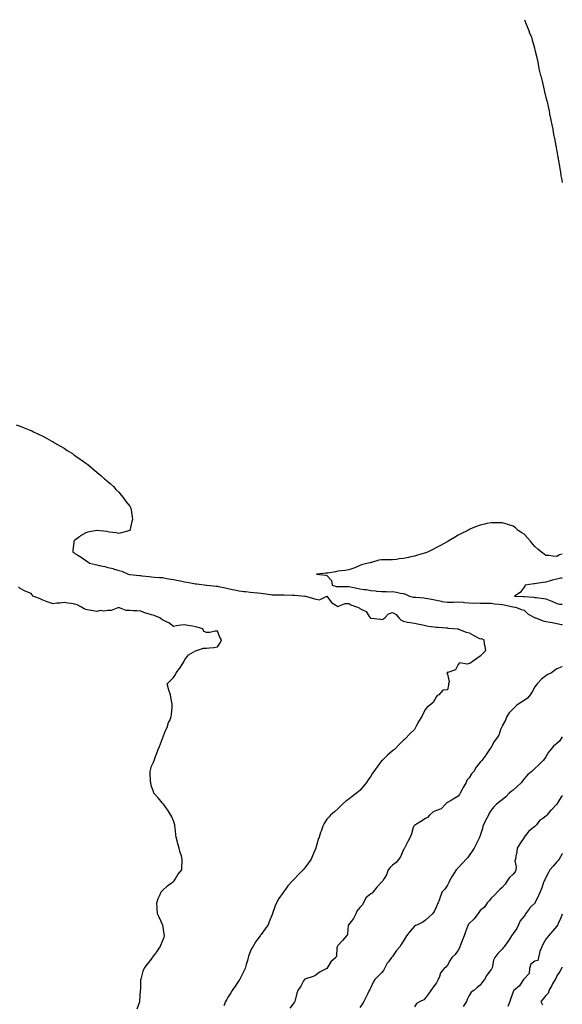
# Model space of a CAD drawing. Units: inches. Extents: x 870803 to 873443, y 7287338 to 7289978.
# Drawn here: x 872948 to 873443, y 7289079 to 7289978 of the extents above; entities that cross this region are included whole.
import ezdxf

# ---------------------------------------------------------------- set-up
doc = ezdxf.new("R2010")
doc.units = ezdxf.units.IN
doc.header["$MEASUREMENT"] = 0
doc.layers.add('Contour_87087287', color=7, linetype='Continuous', true_color=0x50a690)

msp = doc.modelspace()

# ---------------------------------------------------------------- linework, layer by layer
at = {"layer": 'Contour_87087287'}
for points in [[(873408.55, 7289978, 3349), (873410.11, 7289973.98, 3349), (873410.91, 7289971.92, 3349), (873412.68, 7289967.29, 3349), (873412.88, 7289966.75, 3349), (873414.72, 7289961.92, 3349), (873415.47, 7289959.34, 3349), (873417.53, 7289952.44, 3349), (873417.69, 7289951.92, 3349), (873417.75, 7289951.63, 3349), (873418.05, 7289950.46, 3349), (873419.67, 7289943.54, 3349), (873420.07, 7289941.92, 3349), (873420.59, 7289939.38, 3349), (873421.28, 7289935.15, 3349), (873421.99, 7289931.92, 3349), (873423.17, 7289927.05, 3349), (873423.29, 7289926.69, 3349), (873424.58, 7289921.92, 3349), (873425.15, 7289919.02, 3349), (873426.43, 7289913.54, 3349), (873426.77, 7289911.92, 3349), (873427.02, 7289910.89, 3349), (873428.05, 7289906.92, 3349), (873429.19, 7289903.06, 3349), (873429.52, 7289901.92, 3349), (873429.84, 7289900.12, 3349), (873430.91, 7289894.78, 3349), (873431.4, 7289891.92, 3349), (873432.27, 7289887.7, 3349), (873432.57, 7289886.44, 3349), (873433.43, 7289881.92, 3349), (873434.25, 7289878.11, 3349), (873434.73, 7289875.24, 3349), (873435.39, 7289871.92, 3349), (873435.81, 7289869.68, 3349), (873437.12, 7289862.85, 3349), (873437.3, 7289861.92, 3349), (873437.4, 7289861.28, 3349), (873438.05, 7289857.66, 3349), (873438.95, 7289852.82, 3349), (873439.09, 7289851.92, 3349), (873439.3, 7289850.67, 3349), (873440.3, 7289844.17, 3349), (873440.69, 7289841.92, 3349), (873441.26, 7289838.71, 3349), (873441.75, 7289835.62, 3349), (873442.46, 7289831.92, 3349), (873443, 7289829.46, 3349)], [(872944.3, 7289608.17, 3350), (872948.05, 7289606.87, 3350), (872951.64, 7289605.51, 3350), (872956.38, 7289603.59, 3350), (872958.05, 7289602.91, 3350), (872958.74, 7289602.6, 3350), (872960.17, 7289601.92, 3350), (872965.45, 7289599.32, 3350), (872968.05, 7289598.09, 3350), (872972.07, 7289595.94, 3350), (872976.38, 7289593.59, 3350), (872978.05, 7289592.67, 3350), (872978.53, 7289592.4, 3350), (872979.34, 7289591.92, 3350), (872984.87, 7289588.75, 3350), (872988.05, 7289586.87, 3350), (872991.06, 7289584.93, 3350), (872995.73, 7289581.92, 3350), (872997.1, 7289580.96, 3350), (872998.05, 7289580.34, 3350), (873002.94, 7289576.8, 3350), (873003.72, 7289576.26, 3350), (873008.05, 7289573.18, 3350), (873008.78, 7289572.65, 3350), (873009.78, 7289571.92, 3350), (873014.27, 7289568.14, 3350), (873018.05, 7289565.04, 3350), (873019.72, 7289563.59, 3350), (873021.73, 7289561.92, 3350), (873025.12, 7289558.99, 3350), (873028.05, 7289556.59, 3350), (873030.49, 7289554.36, 3350), (873033.24, 7289551.92, 3350), (873035.48, 7289549.35, 3350), (873038.05, 7289546.65, 3350), (873040.16, 7289544.03, 3350), (873041.98, 7289541.92, 3350), (873044.45, 7289538.32, 3350), (873048.05, 7289533.86, 3350), (873048.78, 7289532.65, 3350), (873049.19, 7289531.92, 3350), (873049.38, 7289530.59, 3350), (873050.24, 7289524.11, 3350), (873050.6, 7289521.92, 3350), (873049.94, 7289520.03, 3350), (873048.05, 7289511.92, 3350), (873040.43, 7289509.55, 3350), (873038.05, 7289509.05, 3350), (873035.74, 7289509.62, 3350), (873029.72, 7289510.25, 3350), (873028.05, 7289510.56, 3350), (873026.9, 7289510.77, 3350), (873018.2, 7289511.76, 3350), (873018.05, 7289511.79, 3350), (873017.88, 7289511.75, 3350), (873009.78, 7289510.19, 3350), (873008.05, 7289509.79, 3350), (873003.16, 7289506.8, 3350), (873002.1, 7289505.96, 3350), (872998.05, 7289502.91, 3350), (872997.51, 7289502.46, 3350), (872997, 7289501.92, 3350), (872996.99, 7289500.86, 3350), (872996.02, 7289493.95, 3350), (872996.02, 7289491.92, 3350), (872997.4, 7289491.27, 3350), (872998.05, 7289490.88, 3350), (873000.7, 7289489.26, 3350), (873003.69, 7289487.56, 3350), (873008.05, 7289484.36, 3350), (873009.65, 7289483.52, 3350), (873011.44, 7289481.92, 3350), (873016.88, 7289480.75, 3350), (873018.05, 7289480.43, 3350), (873020.04, 7289479.93, 3350), (873025.18, 7289479.05, 3350), (873028.05, 7289478.16, 3350), (873033.02, 7289476.95, 3350), (873033.07, 7289476.94, 3350), (873038.05, 7289475.38, 3350), (873040.71, 7289474.59, 3350), (873046.52, 7289471.92, 3350), (873047.86, 7289471.73, 3350), (873048.05, 7289471.71, 3350), (873048.29, 7289471.69, 3350), (873056.86, 7289470.73, 3350), (873058.05, 7289470.58, 3350), (873059.56, 7289470.42, 3350), (873065.88, 7289469.75, 3350), (873068.05, 7289469.51, 3350), (873070.66, 7289469.31, 3350), (873075.11, 7289468.98, 3350), (873078.05, 7289468.76, 3350), (873081.89, 7289468.08, 3350), (873083.89, 7289467.76, 3350), (873088.05, 7289466.99, 3350), (873092.3, 7289466.18, 3350), (873094.29, 7289465.69, 3350), (873098.05, 7289464.89, 3350), (873100.64, 7289464.52, 3350), (873106.53, 7289463.44, 3350), (873108.05, 7289463.2, 3350), (873109.22, 7289463.09, 3350), (873118.01, 7289461.96, 3350), (873118.05, 7289461.95, 3350), (873118.08, 7289461.95, 3350), (873118.37, 7289461.92, 3350), (873127.19, 7289461.06, 3350), (873128.05, 7289461, 3350), (873129.17, 7289460.8, 3350), (873135.47, 7289459.34, 3350), (873138.05, 7289458.91, 3350), (873141.95, 7289458.01, 3350), (873143.74, 7289457.61, 3350), (873148.05, 7289456.61, 3350), (873152.21, 7289456.08, 3350), (873153.96, 7289456.01, 3350), (873158.05, 7289455.56, 3350), (873161.37, 7289455.24, 3350), (873165.16, 7289454.81, 3350), (873168.05, 7289454.52, 3350), (873170.29, 7289454.16, 3350), (873176.58, 7289453.39, 3350), (873178.05, 7289453.17, 3350), (873179.19, 7289453.06, 3350), (873186.94, 7289453.03, 3350), (873188.05, 7289452.95, 3350), (873189.04, 7289452.91, 3350), (873197.08, 7289452.89, 3350), (873198.05, 7289452.86, 3350), (873198.89, 7289452.76, 3350), (873207.98, 7289451.99, 3350), (873208.05, 7289451.99, 3350), (873208.11, 7289451.98, 3350), (873208.53, 7289451.92, 3350), (873215.72, 7289449.59, 3350), (873218.05, 7289448.97, 3350), (873221.38, 7289448.59, 3350), (873228.02, 7289451.89, 3350), (873228.05, 7289451.88, 3350), (873232.13, 7289446, 3350), (873236.26, 7289443.71, 3350), (873238.05, 7289442.51, 3350), (873238.7, 7289442.57, 3350), (873244.85, 7289445.12, 3350), (873248.05, 7289445.28, 3350), (873249.99, 7289443.85, 3350), (873256.04, 7289441.92, 3350), (873257.45, 7289441.31, 3350), (873258.05, 7289440.67, 3350), (873261.05, 7289438.92, 3350), (873263.93, 7289437.8, 3350), (873266.68, 7289433.3, 3350), (873267.7, 7289431.92, 3350), (873267.96, 7289431.82, 3350), (873268.19, 7289431.77, 3350), (873276.96, 7289430.83, 3350), (873278.05, 7289430.61, 3350), (873279.14, 7289430.84, 3350), (873280.89, 7289431.92, 3350), (873284.32, 7289435.64, 3350), (873288.05, 7289437.06, 3350), (873291.25, 7289435.12, 3350), (873293.7, 7289431.92, 3350), (873296.01, 7289429.88, 3350), (873298.05, 7289428.89, 3350), (873301.71, 7289428.26, 3350), (873304.03, 7289427.91, 3350), (873308.05, 7289427.17, 3350), (873312.38, 7289426.26, 3350), (873314.05, 7289425.91, 3350), (873318.05, 7289425.08, 3350), (873320.57, 7289424.44, 3350), (873326.11, 7289423.85, 3350), (873328.05, 7289423.47, 3350), (873329.57, 7289423.44, 3350), (873337.08, 7289422.9, 3350), (873338.05, 7289422.87, 3350), (873338.81, 7289422.68, 3350), (873347.71, 7289421.92, 3350), (873348, 7289421.87, 3350), (873348.05, 7289421.87, 3350), (873348.12, 7289421.84, 3350), (873355.18, 7289419.05, 3350), (873358.05, 7289418.45, 3350), (873362.11, 7289415.97, 3350), (873365.71, 7289414.25, 3350), (873368.05, 7289413.05, 3350), (873369.35, 7289413.22, 3350), (873371.21, 7289411.92, 3350), (873371.78, 7289408.19, 3350), (873372.28, 7289406.15, 3350), (873372.81, 7289401.92, 3350), (873370.55, 7289399.42, 3350), (873368.05, 7289397.07, 3350), (873364.98, 7289394.99, 3350), (873360.76, 7289391.92, 3350), (873359.21, 7289390.76, 3350), (873358.05, 7289390.47, 3350), (873355.99, 7289389.86, 3350), (873349.08, 7289390.89, 3350), (873348.05, 7289389.5, 3350), (873345.42, 7289384.55, 3350), (873338.44, 7289382.31, 3350), (873338.05, 7289382.1, 3350), (873337.91, 7289382.07, 3350), (873337.79, 7289381.92, 3350), (873337.66, 7289381.53, 3350), (873338.05, 7289380.75, 3350), (873339.66, 7289373.53, 3350), (873339.22, 7289371.92, 3350), (873339.21, 7289370.76, 3350), (873338.05, 7289366.28, 3350), (873334.05, 7289365.92, 3350), (873330.24, 7289361.92, 3350), (873328.73, 7289361.25, 3350), (873328.05, 7289360.28, 3350), (873325.21, 7289354.76, 3350), (873321.88, 7289351.92, 3350), (873319.48, 7289350.48, 3350), (873318.05, 7289348.59, 3350), (873315.79, 7289344.19, 3350), (873314.82, 7289341.92, 3350), (873312.07, 7289337.9, 3350), (873309.97, 7289333.83, 3350), (873308.89, 7289331.92, 3350), (873308.59, 7289331.37, 3350), (873308.05, 7289330.25, 3350), (873303.92, 7289326.05, 3350), (873299.87, 7289321.92, 3350), (873298.86, 7289321.11, 3350), (873298.05, 7289320.43, 3350), (873293.73, 7289316.24, 3350), (873289.76, 7289311.92, 3350), (873288.83, 7289311.14, 3350), (873288.05, 7289310.64, 3350), (873283.37, 7289306.6, 3350), (873278.47, 7289301.92, 3350), (873278.25, 7289301.72, 3350), (873278.05, 7289301.53, 3350), (873273.89, 7289296.08, 3350), (873270.89, 7289291.92, 3350), (873269.77, 7289290.2, 3350), (873268.05, 7289287.41, 3350), (873265.73, 7289284.24, 3350), (873264.3, 7289281.92, 3350), (873261.47, 7289278.5, 3350), (873258.05, 7289274.46, 3350), (873256.65, 7289273.32, 3350), (873255, 7289271.92, 3350), (873251.04, 7289268.93, 3350), (873248.05, 7289266.6, 3350), (873245.36, 7289264.61, 3350), (873242.4, 7289261.92, 3350), (873240.09, 7289259.88, 3350), (873238.05, 7289257.6, 3350), (873235, 7289254.98, 3350), (873231.38, 7289251.92, 3350), (873229.82, 7289250.15, 3350), (873228.05, 7289248.32, 3350), (873225.64, 7289244.32, 3350), (873224.21, 7289241.92, 3350), (873222.69, 7289237.28, 3350), (873222.35, 7289236.23, 3350), (873220.96, 7289231.92, 3350), (873220.24, 7289229.73, 3350), (873218.05, 7289222.22, 3350), (873217.99, 7289221.99, 3350), (873217.97, 7289221.92, 3350), (873217.9, 7289221.77, 3350), (873215.07, 7289214.91, 3350), (873213.67, 7289211.92, 3350), (873211.37, 7289208.6, 3350), (873208.05, 7289203.74, 3350), (873207.2, 7289202.77, 3350), (873206.46, 7289201.92, 3350), (873202.21, 7289197.76, 3350), (873198.05, 7289193.46, 3350), (873197.26, 7289192.71, 3350), (873196.55, 7289191.92, 3350), (873192.52, 7289187.45, 3350), (873189.84, 7289183.71, 3350), (873188.51, 7289181.92, 3350), (873188.32, 7289181.66, 3350), (873188.05, 7289181.24, 3350), (873184.18, 7289175.79, 3350), (873182.04, 7289171.92, 3350), (873180.91, 7289169.06, 3350), (873178.46, 7289162.33, 3350), (873178.3, 7289161.92, 3350), (873178.25, 7289161.72, 3350), (873178.05, 7289161.15, 3350), (873175.33, 7289154.63, 3350), (873174.3, 7289151.92, 3350), (873171.84, 7289148.13, 3350), (873168.05, 7289143.04, 3350), (873167.51, 7289142.47, 3350), (873167.04, 7289141.92, 3350), (873164.1, 7289137.97, 3350), (873163.18, 7289136.78, 3350), (873160.3, 7289131.92, 3350), (873159.51, 7289130.46, 3350), (873158.05, 7289127.25, 3350), (873156.6, 7289123.37, 3350), (873156.14, 7289121.92, 3350), (873155.44, 7289119.31, 3350), (873154.38, 7289115.58, 3350), (873153.45, 7289111.92, 3350), (873151.55, 7289108.42, 3350), (873148.87, 7289102.74, 3350), (873148.47, 7289101.92, 3350), (873148.3, 7289101.67, 3350), (873148.05, 7289101.29, 3350), (873144.21, 7289095.77, 3350), (873141.64, 7289091.92, 3350), (873140.26, 7289089.71, 3350), (873138.05, 7289086.07, 3350), (873136.52, 7289083.45, 3350), (873135.63, 7289081.92, 3350), (873134.04, 7289077.92, 3350)], [(873443, 7289490.12, 3349), (873440.44, 7289489.53, 3349), (873438.05, 7289488.18, 3349), (873434.41, 7289488.29, 3349), (873431.1, 7289488.87, 3349), (873428.05, 7289488.98, 3349), (873426.34, 7289490.21, 3349), (873423.9, 7289491.92, 3349), (873420.76, 7289494.63, 3349), (873418.05, 7289497.31, 3349), (873415.78, 7289499.65, 3349), (873413.87, 7289501.92, 3349), (873411.21, 7289505.07, 3349), (873408.05, 7289508.46, 3349), (873405.93, 7289509.8, 3349), (873402.68, 7289511.92, 3349), (873400.19, 7289514.07, 3349), (873398.05, 7289515.86, 3349), (873393.32, 7289517.19, 3349), (873392.57, 7289517.41, 3349), (873388.05, 7289518.69, 3349), (873384.8, 7289518.67, 3349), (873381.08, 7289518.89, 3349), (873378.05, 7289518.87, 3349), (873374.17, 7289518.04, 3349), (873372.3, 7289517.67, 3349), (873368.05, 7289516.74, 3349), (873364.59, 7289515.38, 3349), (873359.31, 7289513.18, 3349), (873358.05, 7289512.67, 3349), (873357.57, 7289512.4, 3349), (873356.81, 7289511.92, 3349), (873350.9, 7289509.07, 3349), (873348.05, 7289507.57, 3349), (873344.49, 7289505.48, 3349), (873338.84, 7289501.92, 3349), (873338.31, 7289501.66, 3349), (873338.05, 7289501.51, 3349), (873337.18, 7289501.05, 3349), (873331.76, 7289498.21, 3349), (873328.05, 7289496.16, 3349), (873325.25, 7289494.71, 3349), (873319.83, 7289491.92, 3349), (873318.52, 7289491.45, 3349), (873318.05, 7289491.29, 3349), (873317.19, 7289491.06, 3349), (873310.84, 7289489.13, 3349), (873308.05, 7289488.45, 3349), (873303.6, 7289487.47, 3349), (873302.72, 7289487.25, 3349), (873298.05, 7289486.27, 3349), (873294.19, 7289485.78, 3349), (873291.57, 7289485.45, 3349), (873288.05, 7289484.99, 3349), (873284.95, 7289485.03, 3349), (873281.26, 7289485.12, 3349), (873278.05, 7289485.15, 3349), (873275.36, 7289484.61, 3349), (873268.81, 7289482.68, 3349), (873268.05, 7289482.51, 3349), (873267.63, 7289482.34, 3349), (873265.73, 7289481.92, 3349), (873259.54, 7289480.43, 3349), (873258.05, 7289479.7, 3349), (873254.19, 7289478.05, 3349), (873252.71, 7289477.26, 3349), (873248.05, 7289475.92, 3349), (873244.64, 7289475.33, 3349), (873241.13, 7289475.01, 3349), (873238.05, 7289474.55, 3349), (873235.77, 7289474.2, 3349), (873229, 7289472.87, 3349), (873228.05, 7289472.71, 3349), (873227.27, 7289472.7, 3349), (873218.72, 7289471.92, 3349), (873227.16, 7289471.03, 3349), (873228.05, 7289470.77, 3349), (873232.35, 7289466.22, 3349), (873232.91, 7289461.92, 3349), (873236.91, 7289460.78, 3349), (873238.05, 7289460.56, 3349), (873239.42, 7289460.54, 3349), (873246.92, 7289460.79, 3349), (873248.05, 7289460.78, 3349), (873249.54, 7289460.44, 3349), (873255.42, 7289459.29, 3349), (873258.05, 7289458.62, 3349), (873261.97, 7289458, 3349), (873263.96, 7289457.83, 3349), (873268.05, 7289457.06, 3349), (873272.7, 7289456.57, 3349), (873273.45, 7289456.52, 3349), (873278.05, 7289456.06, 3349), (873282.32, 7289456.19, 3349), (873284.04, 7289455.93, 3349), (873288.05, 7289456.12, 3349), (873291.64, 7289455.5, 3349), (873295.29, 7289454.68, 3349), (873298.05, 7289454.17, 3349), (873299.8, 7289453.67, 3349), (873303.58, 7289451.92, 3349), (873307.18, 7289451.05, 3349), (873308.05, 7289450.98, 3349), (873309.13, 7289450.84, 3349), (873316.48, 7289450.35, 3349), (873318.05, 7289450.11, 3349), (873320.31, 7289449.66, 3349), (873324.94, 7289448.8, 3349), (873328.05, 7289448.15, 3349), (873332.84, 7289447.13, 3349), (873333.15, 7289447.02, 3349), (873338.05, 7289446.31, 3349), (873342.62, 7289446.49, 3349), (873343.52, 7289446.44, 3349), (873348.05, 7289446.66, 3349), (873352.52, 7289446.38, 3349), (873353.78, 7289446.19, 3349), (873358.05, 7289445.88, 3349), (873361.72, 7289445.59, 3349), (873364.3, 7289445.67, 3349), (873368.05, 7289445.43, 3349), (873371.52, 7289445.39, 3349), (873374.54, 7289445.43, 3349), (873378.05, 7289445.4, 3349), (873381.09, 7289444.97, 3349), (873385.35, 7289444.62, 3349), (873388.05, 7289444.27, 3349), (873390.05, 7289443.91, 3349), (873397.76, 7289442.2, 3349), (873398.05, 7289442.15, 3349), (873398.26, 7289442.13, 3349), (873400.31, 7289441.92, 3349), (873405.81, 7289439.67, 3349), (873408.05, 7289438.95, 3349), (873411.69, 7289435.56, 3349), (873417.68, 7289432.29, 3349), (873418.05, 7289432.06, 3349), (873418.16, 7289432.03, 3349), (873418.41, 7289431.92, 3349), (873425.44, 7289429.3, 3349), (873428.05, 7289428.81, 3349), (873431.85, 7289428.12, 3349), (873433.82, 7289427.69, 3349), (873438.05, 7289426.98, 3349), (873442.12, 7289425.99, 3349), (873443, 7289425.8, 3349)], [(873443, 7289468.4, 3348), (873441.79, 7289468.18, 3348), (873438.05, 7289467.41, 3348), (873433.66, 7289466.3, 3348), (873431.86, 7289465.73, 3348), (873428.05, 7289464.65, 3348), (873425.63, 7289464.34, 3348), (873419.54, 7289463.41, 3348), (873418.05, 7289463.21, 3348), (873416.9, 7289463.06, 3348), (873409.14, 7289461.92, 3348), (873408.89, 7289461.08, 3348), (873408.05, 7289459.99, 3348), (873404.65, 7289455.32, 3348), (873399.31, 7289451.92, 3348), (873407.67, 7289451.55, 3348), (873408.05, 7289451.52, 3348), (873408.55, 7289451.42, 3348), (873417.14, 7289451.01, 3348), (873418.05, 7289450.77, 3348), (873419.36, 7289450.6, 3348), (873425.72, 7289449.6, 3348), (873428.05, 7289449.33, 3348), (873432.45, 7289447.52, 3348), (873433.29, 7289447.16, 3348), (873438.05, 7289445.28, 3348), (873440.55, 7289444.42, 3348), (873443, 7289444.42, 3348)], [(873054.85, 7289075.11, 3351), (873057.12, 7289080.99, 3351), (873057.41, 7289081.92, 3351), (873057.42, 7289082.55, 3351), (873058.02, 7289091.88, 3351), (873058.02, 7289091.92, 3351), (873058.02, 7289091.95, 3351), (873058.05, 7289093.03, 3351), (873058.26, 7289101.71, 3351), (873058.29, 7289101.92, 3351), (873058.4, 7289102.27, 3351), (873060.43, 7289109.55, 3351), (873061.23, 7289111.92, 3351), (873064.15, 7289115.83, 3351), (873068.05, 7289120.61, 3351), (873068.57, 7289121.39, 3351), (873068.93, 7289121.92, 3351), (873070.97, 7289124.84, 3351), (873072.68, 7289127.29, 3351), (873075.93, 7289131.92, 3351), (873076.57, 7289133.4, 3351), (873078.05, 7289136.95, 3351), (873079.38, 7289140.59, 3351), (873079.76, 7289141.92, 3351), (873079.57, 7289143.44, 3351), (873078.14, 7289151.83, 3351), (873078.13, 7289151.92, 3351), (873078.11, 7289151.98, 3351), (873078.05, 7289152.11, 3351), (873074.91, 7289158.79, 3351), (873073.36, 7289161.92, 3351), (873073.11, 7289166.86, 3351), (873073.12, 7289166.99, 3351), (873072.83, 7289171.92, 3351), (873073.97, 7289176, 3351), (873075.76, 7289179.63, 3351), (873076.67, 7289181.92, 3351), (873077.29, 7289182.68, 3351), (873078.05, 7289183.28, 3351), (873082.44, 7289187.54, 3351), (873086.29, 7289190.16, 3351), (873088.05, 7289191.43, 3351), (873088.31, 7289191.67, 3351), (873088.61, 7289191.92, 3351), (873089.56, 7289193.43, 3351), (873092.1, 7289197.87, 3351), (873095.58, 7289201.92, 3351), (873095.72, 7289204.25, 3351), (873095.98, 7289209.85, 3351), (873096.05, 7289211.92, 3351), (873095.22, 7289214.75, 3351), (873094.1, 7289217.96, 3351), (873093.08, 7289221.92, 3351), (873092.01, 7289225.88, 3351), (873091.38, 7289228.59, 3351), (873090.49, 7289231.92, 3351), (873090.29, 7289234.17, 3351), (873089.53, 7289240.44, 3351), (873089.38, 7289241.92, 3351), (873089.22, 7289243.09, 3351), (873088.05, 7289246.66, 3351), (873086.44, 7289250.31, 3351), (873085.57, 7289251.92, 3351), (873082.74, 7289256.61, 3351), (873081.05, 7289258.92, 3351), (873078.9, 7289261.92, 3351), (873078.53, 7289262.41, 3351), (873078.05, 7289262.91, 3351), (873073.87, 7289267.74, 3351), (873070.17, 7289271.92, 3351), (873069.62, 7289273.49, 3351), (873068.05, 7289278.03, 3351), (873067.36, 7289281.24, 3351), (873067.19, 7289281.92, 3351), (873067.15, 7289282.82, 3351), (873066.64, 7289290.51, 3351), (873066.61, 7289291.92, 3351), (873066.92, 7289293.04, 3351), (873068.05, 7289296.64, 3351), (873069.66, 7289300.31, 3351), (873070.24, 7289301.92, 3351), (873071.64, 7289305.51, 3351), (873072.48, 7289307.49, 3351), (873074.11, 7289311.92, 3351), (873075.25, 7289314.72, 3351), (873078.05, 7289321.92, 3351), (873080.84, 7289329.13, 3351), (873082.18, 7289331.92, 3351), (873083.57, 7289336.4, 3351), (873084.57, 7289338.44, 3351), (873085.97, 7289341.92, 3351), (873086.19, 7289343.79, 3351), (873086.8, 7289350.67, 3351), (873086.94, 7289351.92, 3351), (873086.69, 7289353.29, 3351), (873085.72, 7289359.59, 3351), (873085.21, 7289361.92, 3351), (873083.85, 7289366.12, 3351), (873083.42, 7289367.29, 3351), (873082.1, 7289371.92, 3351), (873085.14, 7289374.83, 3351), (873088.05, 7289377.6, 3351), (873089.75, 7289380.22, 3351), (873090.35, 7289381.92, 3351), (873093.84, 7289386.13, 3351), (873096.48, 7289390.35, 3351), (873097.53, 7289391.92, 3351), (873097.69, 7289392.28, 3351), (873098.05, 7289393.38, 3351), (873101.77, 7289398.2, 3351), (873108.05, 7289401.92, 3351), (873115.55, 7289404.42, 3351), (873118.05, 7289404.31, 3351), (873120.79, 7289404.65, 3351), (873124.89, 7289405.07, 3351), (873128.05, 7289405.51, 3351), (873130.59, 7289409.38, 3351), (873131.76, 7289411.92, 3351), (873130.44, 7289414.3, 3351), (873128.05, 7289419.92, 3351), (873125.98, 7289419.85, 3351), (873121.13, 7289418.83, 3351), (873118.05, 7289418.8, 3351), (873115.73, 7289419.6, 3351), (873114.82, 7289421.92, 3351), (873109.55, 7289423.42, 3351), (873108.05, 7289424, 3351), (873105.48, 7289424.5, 3351), (873101.2, 7289425.06, 3351), (873098.05, 7289425.79, 3351), (873094.57, 7289425.4, 3351), (873090.76, 7289424.63, 3351), (873088.05, 7289424.27, 3351), (873083.63, 7289427.5, 3351), (873081.55, 7289428.42, 3351), (873078.05, 7289430.25, 3351), (873077.04, 7289430.91, 3351), (873075.69, 7289431.92, 3351), (873070.34, 7289434.21, 3351), (873068.05, 7289434.8, 3351), (873063.86, 7289436.11, 3351), (873062.53, 7289436.4, 3351), (873058.05, 7289438.19, 3351), (873054.67, 7289438.54, 3351), (873051.42, 7289438.55, 3351), (873048.05, 7289438.83, 3351), (873044.88, 7289438.76, 3351), (873038.78, 7289441.19, 3351), (873038.05, 7289441.14, 3351), (873037.22, 7289441.09, 3351), (873031.19, 7289438.78, 3351), (873028.05, 7289438.69, 3351), (873024.35, 7289438.22, 3351), (873021.25, 7289438.72, 3351), (873018.05, 7289437.93, 3351), (873014.61, 7289438.48, 3351), (873010.89, 7289439.09, 3351), (873008.05, 7289439.54, 3351), (873006.47, 7289440.34, 3351), (873003.92, 7289441.92, 3351), (872999.99, 7289443.85, 3351), (872998.05, 7289444.6, 3351), (872994.94, 7289445.04, 3351), (872991.58, 7289445.45, 3351), (872988.05, 7289445.98, 3351), (872984.41, 7289445.55, 3351), (872981.46, 7289445.33, 3351), (872978.05, 7289444.96, 3351), (872973.61, 7289446.35, 3351), (872972.69, 7289446.56, 3351), (872968.05, 7289448.5, 3351), (872965.7, 7289449.57, 3351), (872959.65, 7289451.92, 3351), (872959.1, 7289452.97, 3351), (872958.05, 7289454.23, 3351), (872954.15, 7289455.83, 3351), (872952.46, 7289456.32, 3351), (872948.05, 7289458.9, 3351), (872946.59, 7289460.46, 3351)], [(873443, 7289387.48, 3349), (873442.55, 7289387.42, 3349), (873438.05, 7289385.52, 3349), (873436.01, 7289383.96, 3349), (873433.12, 7289381.92, 3349), (873429.77, 7289380.2, 3349), (873428.05, 7289379.21, 3349), (873423.98, 7289375.98, 3349), (873419.92, 7289371.92, 3349), (873419.28, 7289370.69, 3349), (873418.05, 7289368.97, 3349), (873415.36, 7289364.61, 3349), (873413.65, 7289361.92, 3349), (873411.19, 7289358.79, 3349), (873408.05, 7289356.63, 3349), (873405.23, 7289354.74, 3349), (873401.09, 7289351.92, 3349), (873399.56, 7289350.41, 3349), (873398.05, 7289349.15, 3349), (873394.56, 7289345.41, 3349), (873392.45, 7289341.92, 3349), (873391.25, 7289338.73, 3349), (873388.05, 7289333.42, 3349), (873387.63, 7289332.34, 3349), (873387.45, 7289331.92, 3349), (873386.98, 7289330.85, 3349), (873385.03, 7289324.94, 3349), (873383.05, 7289321.92, 3349), (873380.87, 7289319.11, 3349), (873378.05, 7289314.13, 3349), (873377.15, 7289312.82, 3349), (873376.67, 7289311.92, 3349), (873373.43, 7289307.3, 3349), (873373.12, 7289306.85, 3349), (873369.57, 7289301.92, 3349), (873368.79, 7289301.18, 3349), (873368.05, 7289300.37, 3349), (873364.23, 7289295.74, 3349), (873362.17, 7289291.92, 3349), (873360.23, 7289289.73, 3349), (873358.05, 7289286.18, 3349), (873355.93, 7289284.04, 3349), (873355.27, 7289281.92, 3349), (873352.61, 7289277.36, 3349), (873351.63, 7289275.49, 3349), (873349.68, 7289271.92, 3349), (873349.06, 7289270.91, 3349), (873348.05, 7289269.32, 3349), (873343.48, 7289266.49, 3349), (873341.62, 7289265.48, 3349), (873338.05, 7289263.5, 3349), (873337.16, 7289262.81, 3349), (873336.29, 7289261.92, 3349), (873332.37, 7289257.6, 3349), (873328.05, 7289256.08, 3349), (873325.11, 7289254.86, 3349), (873321.83, 7289251.92, 3349), (873320.01, 7289249.97, 3349), (873318.05, 7289248.82, 3349), (873313.75, 7289246.22, 3349), (873309.79, 7289243.66, 3349), (873308.05, 7289242.55, 3349), (873307.69, 7289242.28, 3349), (873307.33, 7289241.92, 3349), (873306.95, 7289240.83, 3349), (873305.17, 7289234.8, 3349), (873304.04, 7289231.92, 3349), (873302.02, 7289227.95, 3349), (873299.74, 7289223.61, 3349), (873298.87, 7289221.92, 3349), (873298.66, 7289221.3, 3349), (873298.05, 7289220.49, 3349), (873295.42, 7289214.55, 3349), (873293.69, 7289211.92, 3349), (873291.22, 7289208.75, 3349), (873288.05, 7289206.36, 3349), (873285.74, 7289204.22, 3349), (873284.1, 7289201.92, 3349), (873282.35, 7289197.61, 3349), (873280.21, 7289194.08, 3349), (873279.04, 7289191.92, 3349), (873278.63, 7289191.33, 3349), (873278.05, 7289190.78, 3349), (873273.6, 7289186.36, 3349), (873270.25, 7289181.92, 3349), (873269.26, 7289180.71, 3349), (873268.05, 7289180.13, 3349), (873263.58, 7289176.39, 3349), (873261.49, 7289171.92, 3349), (873260.29, 7289169.68, 3349), (873258.05, 7289167.66, 3349), (873255.5, 7289164.47, 3349), (873254.49, 7289161.92, 3349), (873252.43, 7289157.54, 3349), (873248.05, 7289152.29, 3349), (873247.86, 7289152.12, 3349), (873247.76, 7289151.92, 3349), (873247.62, 7289151.49, 3349), (873246.83, 7289143.14, 3349), (873246.08, 7289141.92, 3349), (873242.34, 7289137.63, 3349), (873238.05, 7289133.03, 3349), (873237.65, 7289132.32, 3349), (873237.37, 7289131.92, 3349), (873237.14, 7289131.01, 3349), (873236.83, 7289123.14, 3349), (873236.28, 7289121.92, 3349), (873231.75, 7289118.22, 3349), (873228.05, 7289112.11, 3349), (873227.99, 7289111.98, 3349), (873227.91, 7289111.92, 3349), (873221.39, 7289108.58, 3349), (873218.05, 7289105.85, 3349), (873215.4, 7289104.57, 3349), (873208.69, 7289102.55, 3349), (873208.05, 7289102.32, 3349), (873207.79, 7289102.17, 3349), (873207.5, 7289101.92, 3349), (873206.76, 7289100.63, 3349), (873204.17, 7289095.8, 3349), (873201.58, 7289091.92, 3349), (873200.51, 7289089.46, 3349), (873199.24, 7289083.11, 3349), (873198.87, 7289081.92, 3349), (873198.52, 7289081.45, 3349), (873198.05, 7289080.87, 3349), (873194.23, 7289075.75, 3349)], [(873443, 7289323.58, 3348), (873441.94, 7289321.92, 3348), (873440.35, 7289319.63, 3348), (873438.05, 7289317.22, 3348), (873435.02, 7289314.95, 3348), (873432.63, 7289311.92, 3348), (873430.51, 7289309.46, 3348), (873428.05, 7289305.18, 3348), (873426.69, 7289303.28, 3348), (873425.59, 7289301.92, 3348), (873421.79, 7289298.18, 3348), (873418.05, 7289294.55, 3348), (873416.75, 7289293.23, 3348), (873415.15, 7289291.92, 3348), (873411.31, 7289288.67, 3348), (873408.05, 7289285.01, 3348), (873406.79, 7289283.18, 3348), (873405.76, 7289281.92, 3348), (873401.92, 7289278.05, 3348), (873398.05, 7289274.66, 3348), (873396.34, 7289273.63, 3348), (873394.38, 7289271.92, 3348), (873391.29, 7289268.68, 3348), (873388.05, 7289265.87, 3348), (873385.69, 7289264.28, 3348), (873383.02, 7289261.92, 3348), (873380.54, 7289259.43, 3348), (873378.05, 7289256.5, 3348), (873376.32, 7289253.65, 3348), (873375.5, 7289251.92, 3348), (873372.77, 7289247.19, 3348), (873372.48, 7289246.35, 3348), (873370.58, 7289241.92, 3348), (873370.23, 7289239.74, 3348), (873368.05, 7289233.53, 3348), (873367.63, 7289232.34, 3348), (873367.49, 7289231.92, 3348), (873366.94, 7289230.82, 3348), (873364.47, 7289225.49, 3348), (873362.49, 7289221.92, 3348), (873360.82, 7289219.15, 3348), (873358.05, 7289215.09, 3348), (873356.63, 7289213.34, 3348), (873355.08, 7289211.92, 3348), (873351.9, 7289208.07, 3348), (873348.05, 7289203.75, 3348), (873347.04, 7289202.93, 3348), (873346.22, 7289201.92, 3348), (873342.9, 7289197.08, 3348), (873342.56, 7289196.43, 3348), (873340, 7289191.92, 3348), (873339.33, 7289190.64, 3348), (873338.05, 7289188.14, 3348), (873335.62, 7289184.35, 3348), (873333.28, 7289181.92, 3348), (873331.91, 7289178.06, 3348), (873330.52, 7289174.39, 3348), (873329.61, 7289171.92, 3348), (873328.92, 7289171.05, 3348), (873328.05, 7289168.51, 3348), (873326.03, 7289163.94, 3348), (873324.62, 7289161.92, 3348), (873321.01, 7289158.96, 3348), (873318.05, 7289156, 3348), (873315.74, 7289154.23, 3348), (873310.87, 7289151.92, 3348), (873308.85, 7289151.12, 3348), (873308.05, 7289150.71, 3348), (873303.96, 7289146.01, 3348), (873300.71, 7289141.92, 3348), (873299.71, 7289140.26, 3348), (873298.05, 7289137.24, 3348), (873296.02, 7289133.95, 3348), (873294.73, 7289131.92, 3348), (873291.65, 7289128.32, 3348), (873288.05, 7289123.1, 3348), (873287.49, 7289122.48, 3348), (873287.11, 7289121.92, 3348), (873284.16, 7289118.03, 3348), (873283.17, 7289116.8, 3348), (873280.62, 7289111.92, 3348), (873279.67, 7289110.3, 3348), (873278.05, 7289108.11, 3348), (873274.98, 7289105, 3348), (873271.86, 7289101.92, 3348), (873270.33, 7289099.64, 3348), (873268.05, 7289094.65, 3348), (873267.14, 7289092.83, 3348), (873266.71, 7289091.92, 3348), (873265.45, 7289089.32, 3348), (873263.96, 7289086.01, 3348), (873261.69, 7289081.92, 3348), (873260.41, 7289079.57, 3348), (873258.05, 7289076.41, 3348)], [(873443, 7289269.81, 3347), (873441.79, 7289268.18, 3347), (873438.05, 7289262.11, 3347), (873437.96, 7289262.01, 3347), (873437.89, 7289261.92, 3347), (873433.01, 7289256.96, 3347), (873432.66, 7289256.53, 3347), (873428.76, 7289251.92, 3347), (873428.46, 7289251.51, 3347), (873428.05, 7289251.08, 3347), (873425.19, 7289249.06, 3347), (873422.55, 7289247.42, 3347), (873419.36, 7289243.23, 3347), (873418.29, 7289241.92, 3347), (873418.18, 7289241.78, 3347), (873418.05, 7289241.68, 3347), (873416.74, 7289240.61, 3347), (873412.58, 7289237.39, 3347), (873409.45, 7289233.32, 3347), (873408.31, 7289231.92, 3347), (873408.22, 7289231.74, 3347), (873408.05, 7289231.57, 3347), (873404.1, 7289225.88, 3347), (873401.67, 7289221.92, 3347), (873401.51, 7289218.46, 3347), (873400.53, 7289214.4, 3347), (873400.37, 7289211.92, 3347), (873399.79, 7289210.17, 3347), (873400.86, 7289204.73, 3347), (873400.46, 7289201.92, 3347), (873399.83, 7289200.13, 3347), (873398.05, 7289198.12, 3347), (873394.8, 7289195.17, 3347), (873392.58, 7289191.92, 3347), (873390.88, 7289189.09, 3347), (873388.05, 7289185.89, 3347), (873385.86, 7289184.11, 3347), (873383.9, 7289181.92, 3347), (873381.07, 7289178.89, 3347), (873378.05, 7289176.09, 3347), (873376.07, 7289173.9, 3347), (873374.45, 7289171.92, 3347), (873371.83, 7289168.14, 3347), (873368.05, 7289164.83, 3347), (873366.75, 7289163.22, 3347), (873365.82, 7289161.92, 3347), (873362.59, 7289157.38, 3347), (873358.05, 7289153.19, 3347), (873357.5, 7289152.48, 3347), (873357.12, 7289151.92, 3347), (873356.55, 7289150.42, 3347), (873354.54, 7289145.44, 3347), (873353.28, 7289141.92, 3347), (873351.8, 7289138.17, 3347), (873350.23, 7289134.11, 3347), (873349.39, 7289131.92, 3347), (873349.02, 7289130.95, 3347), (873348.05, 7289128.84, 3347), (873345.21, 7289124.76, 3347), (873342.19, 7289121.92, 3347), (873340.49, 7289119.48, 3347), (873338.05, 7289115.07, 3347), (873336.64, 7289113.34, 3347), (873335.13, 7289111.92, 3347), (873331.85, 7289108.11, 3347), (873330.92, 7289104.79, 3347), (873329.63, 7289101.92, 3347), (873329.15, 7289100.82, 3347), (873328.05, 7289098.98, 3347), (873325.02, 7289094.96, 3347), (873322.91, 7289091.92, 3347), (873320.94, 7289089.03, 3347), (873318.05, 7289085.23, 3347), (873316.42, 7289083.54, 3347), (873313.16, 7289081.92, 3347), (873309.85, 7289080.12, 3347), (873308.05, 7289076.93, 3347)], [(873443, 7289217.03, 3346), (873442.98, 7289216.99, 3346), (873442.8, 7289216.68, 3346), (873440.17, 7289211.92, 3346), (873439.36, 7289210.61, 3346), (873438.05, 7289209.22, 3346), (873434.7, 7289205.27, 3346), (873431.54, 7289201.92, 3346), (873430.45, 7289199.52, 3346), (873428.05, 7289195.01, 3346), (873427.15, 7289192.82, 3346), (873426.55, 7289191.92, 3346), (873425.64, 7289189.51, 3346), (873424.19, 7289185.78, 3346), (873422.79, 7289181.92, 3346), (873421.22, 7289178.75, 3346), (873418.28, 7289172.15, 3346), (873418.17, 7289171.92, 3346), (873418.12, 7289171.85, 3346), (873418.05, 7289171.78, 3346), (873414.41, 7289168.29, 3346), (873413.02, 7289166.95, 3346), (873412.91, 7289166.77, 3346), (873409.52, 7289161.92, 3346), (873409, 7289160.96, 3346), (873408.05, 7289159.79, 3346), (873404.59, 7289155.38, 3346), (873403.15, 7289151.92, 3346), (873401.51, 7289148.45, 3346), (873398.05, 7289143.81, 3346), (873397.22, 7289142.75, 3346), (873396.66, 7289141.92, 3346), (873394.13, 7289137.99, 3346), (873393.3, 7289136.67, 3346), (873389.76, 7289131.92, 3346), (873389.05, 7289130.91, 3346), (873388.05, 7289129.68, 3346), (873384.26, 7289125.71, 3346), (873381.43, 7289121.92, 3346), (873380.29, 7289119.68, 3346), (873378.83, 7289112.7, 3346), (873378.56, 7289111.92, 3346), (873378.42, 7289111.55, 3346), (873378.05, 7289110.95, 3346), (873373.97, 7289106, 3346), (873371.83, 7289101.92, 3346), (873370.19, 7289099.78, 3346), (873368.05, 7289096.77, 3346), (873365.3, 7289094.67, 3346), (873362.18, 7289091.92, 3346), (873359.71, 7289090.26, 3346), (873358.05, 7289087.48, 3346), (873356.25, 7289083.72, 3346), (873355.59, 7289081.92, 3346), (873352.58, 7289077.39, 3346)], [(873443, 7289161.66, 3345), (873441.61, 7289158.36, 3345), (873439.32, 7289153.19, 3345), (873438.77, 7289151.92, 3345), (873438.52, 7289151.45, 3345), (873438.05, 7289150.72, 3345), (873433.91, 7289146.06, 3345), (873430.39, 7289141.92, 3345), (873429.42, 7289140.54, 3345), (873428.05, 7289138.76, 3345), (873425.51, 7289134.46, 3345), (873424.17, 7289131.92, 3345), (873422.35, 7289127.61, 3345), (873422.27, 7289126.14, 3345), (873421.22, 7289121.92, 3345), (873420.71, 7289119.26, 3345), (873418.05, 7289118.61, 3345), (873414.12, 7289115.85, 3345), (873413.14, 7289111.92, 3345), (873412.59, 7289107.38, 3345), (873408.05, 7289102.48, 3345), (873407.75, 7289102.22, 3345), (873407.56, 7289101.92, 3345), (873406.38, 7289100.25, 3345), (873403.81, 7289096.16, 3345), (873398.65, 7289091.92, 3345), (873398.48, 7289091.49, 3345), (873398.05, 7289090.66, 3345), (873395.82, 7289084.15, 3345), (873395.09, 7289081.92, 3345), (873393.35, 7289077.22, 3345)], [(873443, 7289113.11, 3344), (873442.24, 7289111.92, 3344), (873440.83, 7289109.14, 3344), (873438.05, 7289105.39, 3344), (873437.07, 7289102.9, 3344), (873436.35, 7289101.92, 3344), (873434.11, 7289097.98, 3344), (873433.35, 7289096.63, 3344), (873430.61, 7289091.92, 3344), (873430.26, 7289089.7, 3344), (873428.05, 7289087.43, 3344), (873425.62, 7289084.34, 3344), (873423.26, 7289081.92, 3344), (873424.96, 7289078.83, 3344)]]:
    msp.add_polyline3d(points, dxfattribs=at)

doc.saveas('drawing.dxf')
